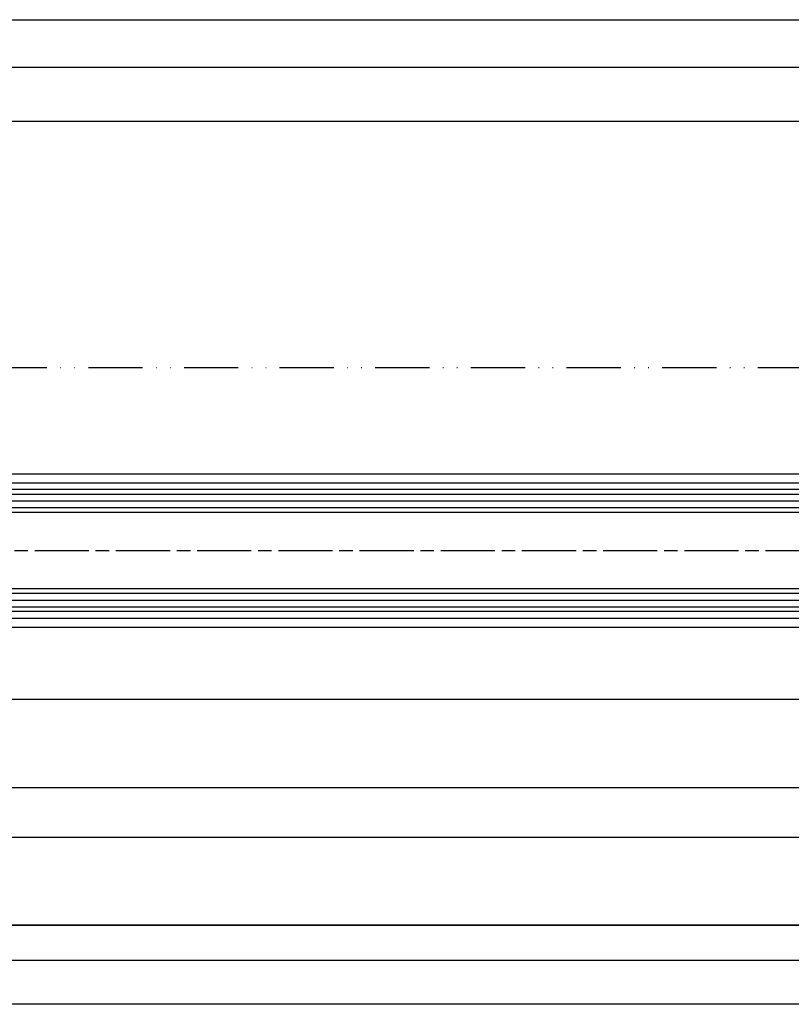
# Model space of a CAD drawing. Units: millimetres. Extents: x -2890 to 6594, y -364 to 5053.
# Drawn here: x -1447 to -1276, y -182 to 36 of the extents above; entities that cross this region are included whole.
import ezdxf

# ---------------------------------------------------------------- set-up
doc = ezdxf.new("R2010")
doc.units = ezdxf.units.MM
doc.linetypes.add('ACAD_ISO12W100', pattern=[21, 12, -3, 0, -3, 0, -3])
doc.linetypes.add('CENTERLINE', pattern=[30, 12, -1.5, 3, -1.5, 12])
for name, color, linetype in [('centerline-Mittellinie', 92, 'CENTERLINE'), ('dimension-Bemassung', 5, 'Continuous'), ('hatching-Schraffur', 5, 'Continuous'), ('outline-Körperkante', 7, 'Continuous'), ('Umriss', 7, 'ACAD_ISO12W100')]:
    doc.layers.add(name, color=color, linetype=linetype)
doc.dimstyles.new('ISO-5.0', dxfattribs={"dimtxt": 5, "dimasz": 5, "dimexe": 1.25, "dimexo": 0.625, "dimgap": 1, "dimtad": 1, "dimdec": 3, "dimtxsty": 'Standard', "dimcen": 2.5, "dimclrd": 256, "dimclre": 256, "dimadec": 0, "dimazin": 0, "dimtfac": 1, "dimtdec": 3, "dimtmove": 0, "dimatfit": 3, "dimfxl": 0, "dimlwd": -1, "dimlwe": -1, "dimarcsym": 0})

# ---------------------------------------------------------------- blocks, each defined once
blk = doc.blocks.new('*D107')
at = {"layer": 'dimension-Bemassung'}
for p, q in [((1334.53744461768, -45.33129270829942), (1334.53744461768, 5.38040791250836)), ((1339.53744461768, 4.13040791250836), (2251.536915153649, 4.13040791250836))]:
    blk.add_line(p, q, dxfattribs=at)
for points in [[(1339.53744461768, 4.963741245841693), (1339.53744461768, 3.297074579175027), (1334.53744461768, 4.13040791250836)], [(2251.536915153649, 4.963741245841693), (2251.536915153649, 3.297074579175027), (2256.536915153649, 4.13040791250836)]]:
    blk.add_solid(points, dxfattribs=at)
at = {"layer": 'dimension-Bemassung', "color": 0, "insert": (2227.760432257137, 7.63040791250836), "char_height": 5, "attachment_point": 5}
blk.add_mtext('W/4', dxfattribs=at)
blk = doc.blocks.new('*D108')
at = {"layer": 'dimension-Bemassung'}
for p, q in [((1323.536907870771, -116.0806338382325), (1323.536907870771, -195.0547470811553)), ((2237.53691515365, -116.0806338382348), (2237.53691515365, -195.0547470811553)), ((2232.53691515365, -193.8047470811553), (1328.536907870771, -193.8047470811553))]:
    blk.add_line(p, q, dxfattribs=at)
for points in [[(1328.536907870771, -192.971413747822), (1328.536907870771, -194.6380804144887), (1323.536907870771, -193.8047470811553)], [(2232.53691515365, -192.971413747822), (2232.53691515365, -194.6380804144887), (2237.53691515365, -193.8047470811553)]]:
    blk.add_solid(points, dxfattribs=at)
at = {"layer": 'dimension-Bemassung', "color": 0, "insert": (1345.414450983046, -190.3047470811553), "char_height": 5, "attachment_point": 5}
blk.add_mtext('GB2', dxfattribs=at)
blk = doc.blocks.new('*D109')
at = {"layer": 'dimension-Bemassung'}
for p, q in [((1304.536915153649, -118.5806338382331), (1304.536915153649, -204.7779746330325)), ((2256.536915153649, -138.5806338382345), (2256.536915153649, -204.7779746330325)), ((2251.536915153649, -203.5279746330325), (1309.536915153649, -203.5279746330325))]:
    blk.add_line(p, q, dxfattribs=at)
for points in [[(1309.536915153649, -202.6946412996992), (1309.536915153649, -204.3613079663658), (1304.536915153649, -203.5279746330325)], [(2251.536915153649, -202.6946412996992), (2251.536915153649, -204.3613079663658), (2256.536915153649, -203.5279746330325)]]:
    blk.add_solid(points, dxfattribs=at)
at = {"layer": 'dimension-Bemassung', "color": 0, "insert": (1346.277138096419, -200.0279746330325), "char_height": 5, "attachment_point": 5}
blk.add_mtext('FB2', dxfattribs=at)
blk = doc.blocks.new('*D113')
at = {"layer": 'dimension-Bemassung'}
for p, q in [((1332.03744461768, -20.05630080441489), (1332.03744461768, 15.91214149907586)), ((5025.03744461768, -20.05630080441489), (5025.03744461768, 15.91214149907586)), ((1337.03744461768, 14.66214149907586), (5020.03744461768, 14.66214149907586))]:
    blk.add_line(p, q, dxfattribs=at)
for points in [[(1337.03744461768, 15.49547483240919), (1337.03744461768, 13.82880816574252), (1332.03744461768, 14.66214149907586)], [(5020.03744461768, 15.49547483240919), (5020.03744461768, 13.82880816574252), (5025.03744461768, 14.66214149907586)]]:
    blk.add_solid(points, dxfattribs=at)
at = {"layer": 'dimension-Bemassung', "color": 0, "insert": (3178.537428199387, 18.16214149907586), "char_height": 5, "attachment_point": 5}
blk.add_mtext('LB=', dxfattribs=at)
blk = doc.blocks.new('*D114')
at = {"layer": 'dimension-Bemassung'}
for p, q in [((1334.53744461768, -45.33129270829942), (1334.53744461768, -6.589818198742307)), ((1339.53744461768, -7.839818198742307), (3173.537490939171, -7.839818198742307)), ((3178.537490939171, -10.43759837375001), (3178.537490939171, -6.589818198742307))]:
    blk.add_line(p, q, dxfattribs=at)
for points in [[(1339.53744461768, -7.006484865408974), (1339.53744461768, -8.673151532075641), (1334.53744461768, -7.839818198742307)], [(3173.537490939171, -7.006484865408974), (3173.537490939171, -8.673151532075641), (3178.537490939171, -7.839818198742307)]]:
    blk.add_solid(points, dxfattribs=at)
at = {"layer": 'dimension-Bemassung', "color": 0, "insert": (2256.537467778426, -4.339818198742307), "char_height": 5, "attachment_point": 5}
blk.add_mtext('W=', dxfattribs=at)
blk = doc.blocks.new('Grundriss_Laufflügel_Teleskop')
at = {"layer": 'centerline-Mittellinie'}
blk.add_line((-1879.364993274515, 57.99999938328799), (-899.3858378161526, 57.99999938328776), dxfattribs=at)
at = {"layer": 'hatching-Schraffur'}
for p, q in [((-1850.000575785523, 70.50000730025889), (-936.000575785522, 70.50000730025633)), ((-1850.000583068399, 69.02315561356198), (-936.000575785522, 69.00002450623535)), ((-1850.000575785522, 67.50000730025914), (-936.000575785522, 67.50005053913335)), ((-1850.000575151396, 48.49999146631941), (-936.000575785522, 48.50004262216413)), ((-1850.000583068399, 46.99999938328938), (-936.000575785522, 47.00004262216413)), ((-1850.000583068399, 45.49999938328938), (-936.000575785522, 45.4999993832871))]:
    blk.add_line(p, q, dxfattribs=at)
at = {"layer": 'outline-Körperkante'}
for p, q in [((-1839.000572911157, 74.99999938328867), (-946.000578659889, 74.9999993832873)), ((-1839.000575785522, 72.9999993832887), (-946.000578659889, 72.9999993832873)), ((-937.000532546645, 71.50000730025633), (-1849.000583068399, 71.50000730025863)), ((-1849.000575151397, 66.49999938328878), (-937.500578659889, 66.49999938328773)), ((-937.000578659889, 49.4999993832871), (-1849.000575151397, 49.49999146631959)), ((-937.0005786598858, 44.4999993832871), (-1849.000583068399, 44.49999938328938)), ((-1839.000575785522, 42.9999993832887), (-946.000578659889, 42.9999993832873)), ((-1839.000575785522, 40.99999938328872), (-946.0005786598854, 40.9999993832873))]:
    blk.add_line(p, q, dxfattribs=at)
blk = doc.blocks.new('Grundriss_Teleskop_EB_OF')
at = {"layer": 'outline-Körperkante'}
for p, q in [((6162.538090939062, -135.9556391432818), (194.5380909392788, -135.9556391432818)), ((194.5380909392786, -155.4556391432818), (2222.536912279284, -155.4556391432818)), ((194.5380909392786, -166.4556391432818), (2222.536912279284, -166.4556391432818)), ((6162.538090939062, -185.9556391432818), (194.5380909392788, -185.9556391432818)), ((194.5380909392786, -185.9556391432818), (3173.539416418752, -185.9556391432818))]:
    blk.add_line(p, q, dxfattribs=at)
at = {"layer": 'Umriss'}
blk.add_line((4987.666374732611, -62.45629270817836), (184.5403529062851, -62.45629270817835), dxfattribs=at)
at = {"layer": 'outline-Körperkante'}
blk.add_blockref('Grundriss_Laufflügel_Teleskop', (3173.537490939171, -160.9556332215219), dxfattribs=at)
at = {"layer": 'dimension-Bemassung'}
for base, p1, p2, text, picture, middle in [((5025.03744461768, 14.66214149907586), (1332.03744461768, -20.68130080441489), (5025.03744461768, -20.68130080441489), 'LB=', '*D113', (3178.537428199387, 14.66214149907586)), ((1323.536907870771, -193.8047470811553), (2237.53691515365, -115.4556338382348), (1323.536907870771, -115.4556338382325), 'GB2', '*D108', (1345.414450983046, -193.8047470811553)), ((1304.536915153649, -203.5279746330325), (2256.536915153649, -137.9556338382345), (1304.536915153649, -117.9556338382331), 'FB2', '*D109', (1346.277138096419, -203.5279746330325))]:
    dim = blk.add_linear_dim(base=base, p1=p1, p2=p2, text=text, dimstyle='ISO-5.0', dxfattribs=at)
    dim.commit()
    dim.dimension.update_dxf_attribs({"geometry": picture, "text_midpoint": middle, "dimtype": 160})
dim = blk.add_linear_dim(base=(2256.536915153649, 4.13040791250836), p1=(1334.53744461768, -45.95629270829942), p2=(2256.536915153649, -87.95563383823443), text='W/4', dimstyle='ISO-5.0', override={"dimse2": 1}, dxfattribs=at)
dim.commit()
dim.dimension.update_dxf_attribs({"geometry": '*D107', "text_midpoint": (2227.760432257137, 4.13040791250836), "dimtype": 160})
dim = blk.add_linear_dim(base=(3178.537490939171, -7.839818198742307), p1=(1334.53744461768, -45.95629270829942), p2=(3178.537490939171, -11.06259837375001), text='W=', dimstyle='ISO-5.0', dxfattribs=at)
dim.commit()
dim.dimension.update_dxf_attribs({"geometry": '*D114', "text_midpoint": (2256.537467778426, -4.339818198742307)})

msp = doc.modelspace()

# ---------------------------------------------------------------- block references
at = {"layer": 'outline-Körperkante'}
msp.add_blockref('Grundriss_Teleskop_EB_OF', (-2845.699441746237, 21.41343776014833), dxfattribs=at)

doc.saveas('drawing.dxf')
